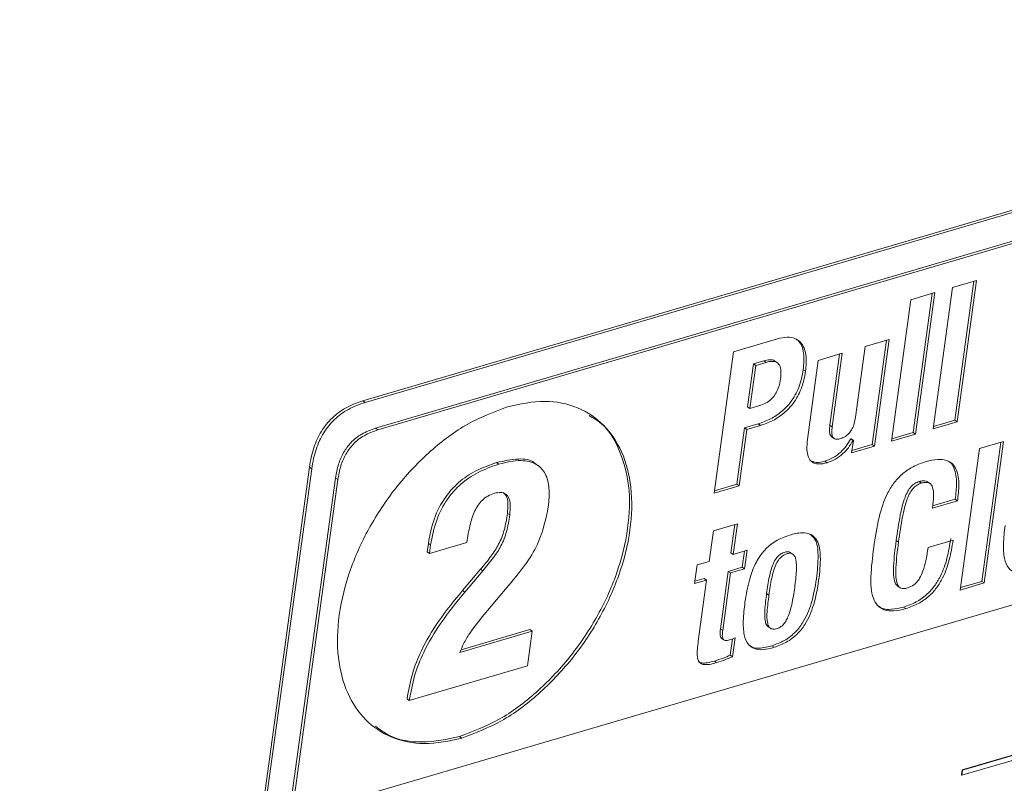
# Paper-space layout 'Sheet2' of a CAD drawing. Units: inches. Extents: x 0 to 195, y 0 to 151.
# Drawn here: x 155 to 161, y 113 to 118 of the extents above; entities that cross this region are included whole.
import ezdxf

# ---------------------------------------------------------------- set-up
doc = ezdxf.new("R2010")
doc.units = ezdxf.units.IN
doc.header["$MEASUREMENT"] = 0
doc.layers.add('SLD-0', color=179, linetype='Continuous')

psp = doc.layouts.new('Sheet2')

# ---------------------------------------------------------------- linework, layer by layer
at = {"layer": 'SLD-0', "color": 179, "linetype": 'Continuous', "lineweight": 15}
for p, q in [((165.26004, 117.76997), (157.23368, 115.41146)), ((165.2743, 117.76017), (157.24794, 115.40167)), ((157.31207, 115.2422), (165.15928, 117.54807)), ((157.32633, 115.23241), (165.17354, 117.53827)), ((161.02874, 116.15668), (160.88039, 116.11309)), ((160.89453, 115.29117), (161.01249, 116.1519)), ((160.90879, 115.28137), (161.02874, 116.15668)), ((160.77078, 116.08087), (160.62243, 116.03729)), ((160.65082, 115.20557), (160.77078, 116.08087)), ((160.88039, 116.11309), (160.76044, 115.23778)), ((160.62243, 116.03729), (160.50248, 115.16198)), ((160.63657, 115.21537), (160.75452, 116.0761)), ((159.79686, 115.7947), (159.52597, 115.7151)), ((160.4886, 115.79089), (160.34024, 115.7473)), ((160.38396, 115.14114), (160.47235, 115.78612)), ((160.39821, 115.13135), (160.4886, 115.79089)), ((160.34024, 115.7473), (160.28027, 115.30964)), ((159.52597, 115.7151), (159.40602, 114.83979)), ((159.64871, 115.64043), (159.71321, 115.65939)), ((159.72746, 115.64959), (159.71321, 115.65939)), ((159.79786, 115.64624), (159.78004, 115.65849)), ((160.05001, 115.66201), (159.98297, 115.17287)), ((160.19835, 115.7056), (160.05001, 115.66201)), ((160.12177, 115.26059), (160.1821, 115.70082)), ((160.13602, 115.25079), (160.19835, 115.7056)), ((159.61225, 115.3744), (159.64871, 115.64043)), ((159.6265, 115.36461), (159.66296, 115.63064)), ((159.66296, 115.63064), (159.64871, 115.64043)), ((159.66296, 115.63064), (159.72746, 115.64959)), ((159.97161, 115.59426), (159.95735, 115.60406)), ((157.23368, 115.41146), (157.24794, 115.40167)), ((159.6265, 115.36461), (159.61225, 115.3744)), ((159.6953, 115.38482), (159.6265, 115.36461)), ((160.76244, 115.25236), (160.89453, 115.29117)), ((160.90879, 115.28137), (160.89453, 115.29117)), ((165.06933, 115.2722), (156.79213, 112.83999)), ((157.32633, 115.23241), (157.31207, 115.2422)), ((159.54656, 114.89508), (159.59444, 115.24446)), ((159.56082, 114.88528), (159.6087, 115.23466)), ((159.59444, 115.24446), (159.67721, 115.26878)), ((159.6087, 115.23466), (159.59444, 115.24446)), ((159.6087, 115.23466), (159.69146, 115.25898)), ((159.69146, 115.25898), (159.67721, 115.26878)), ((160.13602, 115.25079), (160.12177, 115.26059)), ((160.76044, 115.23778), (160.90879, 115.28137)), ((160.13152, 115.18947), (160.14934, 115.17723)), ((160.25049, 115.17605), (160.25264, 115.17667)), ((160.26475, 115.16625), (160.25049, 115.17605)), ((160.26689, 115.16688), (160.25264, 115.17667)), ((160.50248, 115.16198), (160.65082, 115.20557)), ((160.50448, 115.17656), (160.63657, 115.21537)), ((160.65082, 115.20557), (160.63657, 115.21537)), ((160.26689, 115.16688), (160.25631, 115.08965)), ((160.25631, 115.08965), (160.39821, 115.13135)), ((160.25831, 115.10422), (160.38396, 115.14114)), ((160.26475, 115.16625), (160.26689, 115.16688)), ((160.39821, 115.13135), (160.38396, 115.14114)), ((161.04708, 115.11624), (160.92712, 114.24094)), ((161.19543, 115.15984), (161.04708, 115.11624)), ((161.06122, 114.29433), (161.17918, 115.15506)), ((161.07548, 114.28453), (161.19543, 115.15984)), ((156.90223, 115.00032), (155.11023, 101.92384)), ((156.91648, 114.99052), (155.12448, 101.91405)), ((156.90223, 115.00032), (156.91648, 114.99052)), ((158.07477, 115.01991), (158.06051, 115.02971)), ((158.31585, 115.01154), (158.29803, 115.02379)), ((160.10454, 115.02858), (160.09029, 115.03838)), ((156.77788, 112.84978), (157.06348, 114.93384)), ((156.79213, 112.83999), (157.07773, 114.92405)), ((157.07773, 114.92405), (157.06348, 114.93384)), ((159.40602, 114.83979), (159.56082, 114.88528)), ((159.40802, 114.85436), (159.54656, 114.89508)), ((159.56082, 114.88528), (159.54656, 114.89508)), ((160.68873, 114.9027), (160.67448, 114.91249)), ((160.74189, 114.89936), (160.72407, 114.91161)), ((160.75733, 114.76154), (160.89669, 114.80249)), ((160.91094, 114.7927), (160.89669, 114.80249)), ((160.75615, 114.74721), (160.91094, 114.7927)), ((158.14111, 114.70533), (158.12686, 114.71513)), ((159.54924, 114.65023), (159.40089, 114.60664)), ((159.50911, 114.47123), (159.53298, 114.64545)), ((159.52336, 114.46143), (159.54924, 114.65023)), ((159.40089, 114.60664), (159.37502, 114.41785)), ((157.63786, 114.52925), (157.63078, 114.47759)), ((157.65212, 114.51945), (157.63786, 114.52925)), ((157.64504, 114.4678), (157.87646, 114.5358)), ((157.65212, 114.51945), (157.64504, 114.4678)), ((160.54579, 114.53714), (160.53153, 114.54694)), ((160.88379, 114.54941), (160.729, 114.50392)), ((157.64504, 114.4678), (157.63078, 114.47759)), ((159.52336, 114.46143), (159.50911, 114.47123)), ((159.60936, 114.48671), (159.52336, 114.46143)), ((159.57932, 114.38127), (159.59311, 114.48193)), ((159.59357, 114.37147), (159.60936, 114.48671)), ((159.89454, 114.46142), (159.87672, 114.47366)), ((159.29978, 114.39573), (159.28398, 114.2805)), ((159.37502, 114.41785), (159.29978, 114.39573)), ((159.49332, 114.356), (159.57932, 114.38127)), ((159.59357, 114.37147), (159.57932, 114.38127)), ((157.9603, 114.36887), (157.8489, 114.23702)), ((157.97455, 114.35907), (157.86316, 114.22722)), ((157.97455, 114.35907), (157.9603, 114.36887)), ((159.44443, 113.99925), (159.49332, 114.356)), ((159.45868, 113.98945), (159.50757, 114.3462)), ((159.50757, 114.3462), (159.49332, 114.356)), ((159.50757, 114.3462), (159.59357, 114.37147)), ((157.98274, 114.08982), (158.13628, 114.27076)), ((159.28398, 114.2805), (159.35923, 114.30261)), ((159.28598, 114.29507), (159.34497, 114.31241)), ((159.35923, 114.30261), (159.30749, 113.92503)), ((159.35923, 114.30261), (159.34497, 114.31241)), ((160.53864, 114.26633), (160.55645, 114.25409)), ((160.92712, 114.24094), (161.07548, 114.28453)), ((160.92912, 114.25551), (161.06122, 114.29433)), ((161.07548, 114.28453), (161.06122, 114.29433)), ((157.86316, 114.22722), (157.8489, 114.23702)), ((159.74477, 114.21), (159.73051, 114.2198)), ((160.59156, 114.12587), (160.57731, 114.13566)), ((160.93828, 113.09493), (164.63445, 114.18104)), ((159.73818, 114.01526), (159.756, 114.00301)), ((158.2808, 113.98651), (157.83305, 113.85494)), ((158.26655, 113.99631), (157.84007, 113.87099)), ((158.25145, 113.7723), (158.2808, 113.98651)), ((158.2808, 113.98651), (158.26655, 113.99631)), ((159.45868, 113.98945), (159.44443, 113.99925)), ((159.44987, 113.94327), (159.46768, 113.93102)), ((159.50472, 113.83696), (159.51863, 113.9384)), ((159.51898, 113.82716), (159.53511, 113.94484)), ((159.77677, 113.88644), (159.76252, 113.89624)), ((159.51898, 113.82716), (159.50472, 113.83696)), ((157.52028, 113.55746), (158.25145, 113.7723)), ((159.42123, 113.79138), (159.40697, 113.80118)), ((157.52028, 113.55746), (157.50603, 113.56725)), ((162.35916, 113.54537), (160.93973, 113.12828)), ((162.36598, 113.54457), (160.94258, 113.12632)), ((157.84566, 113.32452), (157.83141, 113.33432)), ((160.93973, 113.12828), (160.93543, 113.09689)), ((160.93828, 113.09493), (160.93543, 113.09689)), ((160.94258, 113.12632), (160.93828, 113.09493)), ((160.94258, 113.12632), (160.93973, 113.12828))]:
    psp.add_line(p, q, dxfattribs=at)
for points, knots in [([(159.97161, 115.59426), (159.97472, 115.62854), (159.98036, 115.69055), (159.95383, 115.76792), (159.90455, 115.80139), (159.85303, 115.80826), (159.81717, 115.7996), (159.79686, 115.7947)], [0, 0, 0, 0, 0.30560426, 0.55277981, 0.67438848, 0.81560453, 1, 1, 1, 1]), ([(159.95735, 115.60406), (159.96012, 115.63785), (159.96513, 115.69895), (159.94414, 115.77356), (159.91435, 115.79172), (159.90859, 115.79522)], [0, 0, 0, 0, 0.4993735, 0.9032479, 1, 1, 1, 1]), ([(159.71321, 115.65939), (159.72536, 115.66216), (159.74639, 115.66697), (159.773, 115.6655), (159.78024, 115.6575), (159.78117, 115.65646)], [0, 0, 0, 0, 0.5441546, 0.9410656, 1, 1, 1, 1]), ([(159.72746, 115.64959), (159.7399, 115.65271), (159.76141, 115.65811), (159.79313, 115.6528), (159.81457, 115.62944), (159.82117, 115.59149), (159.8182, 115.56285), (159.81648, 115.54633)], [0, 0, 0, 0, 0.2155471, 0.372772, 0.5137743, 0.7194826, 1, 1, 1, 1]), ([(159.67721, 115.26878), (159.70361, 115.27807), (159.75585, 115.29645), (159.82513, 115.34331), (159.88653, 115.40817), (159.93592, 115.4962), (159.94997, 115.5669), (159.95735, 115.60406)], [0, 0, 0, 0, 0.1807197, 0.3574985, 0.5354754, 0.7558312, 1, 1, 1, 1]), ([(159.69146, 115.25898), (159.71787, 115.26827), (159.7701, 115.28666), (159.83938, 115.33351), (159.90079, 115.39837), (159.95017, 115.48641), (159.96422, 115.5571), (159.97161, 115.59426)], [0, 0, 0, 0, 0.1807245, 0.3574976, 0.535475, 0.7558415, 1, 1, 1, 1]), ([(159.81648, 115.54633), (159.81363, 115.5307), (159.80823, 115.50109), (159.79091, 115.4613), (159.76678, 115.42742), (159.73501, 115.3999), (159.70843, 115.38981), (159.6953, 115.38482)], [0, 0, 0, 0, 0.22262052, 0.42155764, 0.60323701, 0.80396557, 1, 1, 1, 1]), ([(157.23368, 115.41146), (157.21507, 115.40539), (157.16195, 115.38806), (157.08167, 115.34338), (157.00314, 115.26878), (156.9458, 115.17374), (156.91534, 115.08135), (156.90566, 115.02156), (156.90223, 115.00032)], [0, 0, 0, 0, 0.1044957, 0.2982759, 0.4848364, 0.6766129, 0.8851275, 1, 1, 1, 1]), ([(157.24794, 115.40167), (157.22933, 115.39559), (157.17621, 115.37826), (157.09592, 115.33359), (157.01739, 115.25899), (156.96006, 115.16394), (156.92959, 115.07155), (156.91992, 115.01176), (156.91648, 114.99052)], [0, 0, 0, 0, 0.1044991, 0.2982752, 0.4848362, 0.6766212, 0.8851366, 1, 1, 1, 1]), ([(158.12662, 115.37469), (158.04338, 115.34272), (157.8717, 115.27676), (157.64529, 115.10405), (157.4424, 114.89161), (157.27414, 114.64357), (157.14911, 114.37312), (157.07874, 114.09605), (157.06956, 113.83398), (157.12431, 113.60731), (157.23966, 113.43043), (157.40976, 113.31732), (157.62328, 113.27579), (157.76806, 113.30752), (157.84566, 113.32452)], [0, 0, 0, 0, 0.0871292, 0.1797085, 0.2763432, 0.374725, 0.4723929, 0.5673877, 0.6534655, 0.7272629, 0.79284, 0.8557659, 0.922685, 1, 1, 1, 1]), ([(157.84566, 113.32452), (157.9289, 113.3565), (158.10059, 113.42246), (158.32699, 113.59517), (158.52988, 113.80761), (158.69814, 114.05565), (158.82317, 114.3261), (158.89353, 114.60317), (158.90272, 114.86524), (158.84796, 115.09191), (158.73262, 115.26879), (158.56252, 115.3819), (158.349, 115.42343), (158.20422, 115.3917), (158.12662, 115.37469)], [0, 0, 0, 0, 0.0871286, 0.1797081, 0.2763431, 0.3747253, 0.4723936, 0.5673856, 0.6534673, 0.7272651, 0.7928424, 0.8557677, 0.9226861, 1, 1, 1, 1]), ([(157.83141, 113.33432), (157.91465, 113.3663), (158.08633, 113.43226), (158.31273, 113.60497), (158.51563, 113.81741), (158.68387, 114.06542), (158.80897, 114.33597), (158.87909, 114.6127), (158.88905, 114.87588), (158.83194, 115.09917), (158.74196, 115.25571), (158.65807, 115.3055), (158.6321, 115.32091)], [0, 0, 0, 0, 0.1059664, 0.2185617, 0.3360897, 0.4557429, 0.5745277, 0.6900597, 0.7947529, 0.8845062, 0.9642601, 1, 1, 1, 1]), ([(160.28027, 115.30964), (160.27805, 115.29684), (160.27388, 115.27276), (160.26124, 115.24019), (160.24329, 115.21236), (160.21865, 115.18961), (160.19745, 115.18152), (160.18685, 115.17748)], [0, 0, 0, 0, 0.2268711, 0.426643, 0.6061353, 0.8031681, 1, 1, 1, 1]), ([(157.06348, 114.93384), (157.06863, 114.96254), (157.07845, 115.01724), (157.11059, 115.09165), (157.15825, 115.15684), (157.22575, 115.21108), (157.28265, 115.23159), (157.31207, 115.2422)], [0, 0, 0, 0, 0.2071892, 0.394914, 0.5714632, 0.7784624, 1, 1, 1, 1]), ([(157.07773, 114.92405), (157.08288, 114.95275), (157.0927, 115.00745), (157.12485, 115.08185), (157.1725, 115.14704), (157.24001, 115.20128), (157.29691, 115.2218), (157.32633, 115.23241)], [0, 0, 0, 0, 0.2071891, 0.3949141, 0.5714628, 0.7784618, 1, 1, 1, 1]), ([(160.13364, 115.18864), (160.13025, 115.19186), (160.12067, 115.20097), (160.11844, 115.22808), (160.12052, 115.24843), (160.12177, 115.26059)], [0, 0, 0, 0, 0.1802199, 0.5104457, 1, 1, 1, 1]), ([(160.18685, 115.17748), (160.17971, 115.17565), (160.16727, 115.17245), (160.14836, 115.17557), (160.13555, 115.19134), (160.13243, 115.21789), (160.13468, 115.23849), (160.13602, 115.25079)], [0, 0, 0, 0, 0.1897156, 0.3306904, 0.4644028, 0.6801268, 1, 1, 1, 1]), ([(159.98297, 115.17287), (159.98081, 115.15168), (159.97705, 115.11491), (159.98471, 115.06573), (160.00926, 115.02936), (160.05509, 115.01632), (160.08667, 115.02415), (160.10454, 115.02858)], [0, 0, 0, 0, 0.26183342, 0.45447711, 0.60269421, 0.77509209, 1, 1, 1, 1]), ([(160.09029, 115.03838), (160.1077, 115.04483), (160.1435, 115.05809), (160.18726, 115.09162), (160.22383, 115.1313), (160.24138, 115.16075), (160.25049, 115.17605)], [0, 0, 0, 0, 0.2560831, 0.52628, 0.7540285, 1, 1, 1, 1]), ([(160.10454, 115.02858), (160.12196, 115.03503), (160.15775, 115.04829), (160.20152, 115.08183), (160.23809, 115.1215), (160.25564, 115.15095), (160.26475, 115.16625)], [0, 0, 0, 0, 0.2560877, 0.5262895, 0.7540241, 1, 1, 1, 1]), ([(158.29881, 115.02136), (158.29744, 115.02292), (158.27391, 115.04969), (158.1801, 115.05679), (158.10442, 115.03965), (158.06051, 115.02971)], [0, 0, 0, 0, 0.0252188, 0.4344618, 1, 1, 1, 1]), ([(160.91094, 114.7927), (160.9149, 114.8261), (160.92254, 114.89055), (160.91467, 114.97181), (160.88189, 115.02374), (160.84007, 115.04759), (160.78171, 115.0519), (160.74021, 115.0415), (160.71622, 115.03549)], [0, 0, 0, 0, 0.2479155, 0.4783891, 0.5807052, 0.6867112, 0.8189534, 1, 1, 1, 1]), ([(158.06051, 115.02971), (158.01641, 115.01432), (157.93192, 114.98483), (157.8233, 114.91021), (157.73386, 114.81092), (157.66693, 114.682), (157.64779, 114.58141), (157.63786, 114.52925)], [0, 0, 0, 0, 0.2005326, 0.3841753, 0.5606121, 0.7721387, 1, 1, 1, 1]), ([(158.07477, 115.01991), (158.03066, 115.00452), (157.94618, 114.97504), (157.83756, 114.90041), (157.74811, 114.80112), (157.68119, 114.6722), (157.66204, 114.57161), (157.65212, 114.51945)], [0, 0, 0, 0, 0.2005293, 0.3841756, 0.5606062, 0.7721321, 1, 1, 1, 1]), ([(158.37971, 114.75526), (158.3834, 114.79408), (158.38996, 114.86303), (158.36918, 114.95815), (158.30728, 115.02893), (158.19751, 115.05059), (158.11983, 115.03117), (158.07477, 115.01991)], [0, 0, 0, 0, 0.22307787, 0.39622877, 0.5428137, 0.73475383, 1, 1, 1, 1]), ([(159.99911, 115.04314), (160.01132, 115.03772), (160.04065, 115.02469), (160.07199, 115.03333), (160.09029, 115.03838)], [0, 0, 0, 0, 0.4161997, 1, 1, 1, 1]), ([(160.71622, 115.03549), (160.68932, 115.02615), (160.63799, 115.00833), (160.57181, 114.96376), (160.51915, 114.90877), (160.46363, 114.81954), (160.4192, 114.68232), (160.40192, 114.56612), (160.39268, 114.50392)], [0, 0, 0, 0, 0.1281023, 0.2444573, 0.3562271, 0.469575, 0.7160894, 1, 1, 1, 1]), ([(160.89669, 114.80249), (160.90077, 114.83608), (160.90865, 114.90089), (160.8994, 114.98008), (160.87395, 115.02715), (160.85697, 115.03604), (160.85244, 115.03841)], [0, 0, 0, 0, 0.40122579, 0.77426382, 0.93984314, 1, 1, 1, 1]), ([(160.53153, 114.54694), (160.53917, 114.59983), (160.55215, 114.68983), (160.5762, 114.79248), (160.60152, 114.85053), (160.62181, 114.88026), (160.64606, 114.90182), (160.66509, 114.90896), (160.67448, 114.91249)], [0, 0, 0, 0, 0.3910965, 0.6653706, 0.7674058, 0.8523899, 0.9271744, 1, 1, 1, 1]), ([(160.54579, 114.53714), (160.55342, 114.59004), (160.56641, 114.68003), (160.59046, 114.78268), (160.61577, 114.84073), (160.63607, 114.87046), (160.66031, 114.89202), (160.67934, 114.89917), (160.68873, 114.9027)], [0, 0, 0, 0, 0.3910981, 0.6653609, 0.7673965, 0.8523809, 0.9271741, 1, 1, 1, 1]), ([(160.67448, 114.91249), (160.68223, 114.91436), (160.69606, 114.91771), (160.71474, 114.91722), (160.72261, 114.91152), (160.72531, 114.90957)], [0, 0, 0, 0, 0.4556794, 0.81351, 1, 1, 1, 1]), ([(160.68873, 114.9027), (160.69654, 114.90466), (160.71049, 114.90816), (160.73091, 114.90663), (160.74693, 114.89674), (160.76165, 114.87039), (160.76457, 114.8182), (160.75933, 114.774), (160.75615, 114.74721)], [0, 0, 0, 0, 0.1134695, 0.2025745, 0.2813025, 0.3684313, 0.6173225, 1, 1, 1, 1]), ([(157.87646, 114.5358), (157.88186, 114.57031), (157.89208, 114.63574), (157.91523, 114.71359), (157.94402, 114.76588), (157.97121, 114.79818), (158.00556, 114.82427), (158.03274, 114.83407), (158.04679, 114.83915)], [0, 0, 0, 0, 0.283884, 0.5381659, 0.6544494, 0.7664161, 0.8791886, 1, 1, 1, 1]), ([(158.04679, 114.83915), (158.05931, 114.84216), (158.08166, 114.84754), (158.11535, 114.83934), (158.13882, 114.81058), (158.14704, 114.76329), (158.1433, 114.72672), (158.14111, 114.70533)], [0, 0, 0, 0, 0.1838346, 0.3283823, 0.4710249, 0.6905833, 1, 1, 1, 1]), ([(158.10082, 114.84463), (158.10759, 114.83814), (158.12558, 114.8209), (158.13239, 114.77253), (158.1289, 114.73631), (158.12686, 114.71513)], [0, 0, 0, 0, 0.2001058, 0.5320752, 1, 1, 1, 1]), ([(158.13628, 114.27076), (158.17421, 114.31673), (158.24389, 114.40118), (158.33887, 114.56034), (158.36445, 114.68242), (158.37971, 114.75526)], [0, 0, 0, 0, 0.3252111, 0.597397, 1, 1, 1, 1]), ([(158.12686, 114.71513), (158.12162, 114.68038), (158.11165, 114.6143), (158.07665, 114.52515), (158.02427, 114.445), (157.98322, 114.39615), (157.9603, 114.36887)], [0, 0, 0, 0, 0.2687607, 0.5111377, 0.7269477, 1, 1, 1, 1]), ([(158.14111, 114.70533), (158.13587, 114.67059), (158.12591, 114.6045), (158.09091, 114.51535), (158.03852, 114.43521), (157.99748, 114.38636), (157.97455, 114.35907)], [0, 0, 0, 0, 0.2687603, 0.5111497, 0.7269481, 1, 1, 1, 1]), ([(161.20559, 114.63925), (161.20103, 114.60085), (161.193, 114.53313), (161.19601, 114.44348), (161.21859, 114.37814), (161.26531, 114.34565), (161.32321, 114.34217), (161.36305, 114.35304), (161.38593, 114.35929)], [0, 0, 0, 0, 0.26486898, 0.46702097, 0.61542415, 0.71722038, 0.83753458, 1, 1, 1, 1]), ([(159.87186, 114.5803), (159.84248, 114.56957), (159.7855, 114.54876), (159.71497, 114.4894), (159.6588, 114.40694), (159.61791, 114.29708), (159.60395, 114.21215), (159.59642, 114.16641)], [0, 0, 0, 0, 0.1762562, 0.3417817, 0.5125135, 0.7374123, 1, 1, 1, 1]), ([(159.76252, 113.89624), (159.78892, 113.90569), (159.84008, 113.92398), (159.9051, 113.97351), (159.96564, 114.04955), (160.01291, 114.16389), (160.04037, 114.30831), (160.05126, 114.43938), (160.04478, 114.54554), (160.00817, 114.5774), (159.99751, 114.58668)], [0, 0, 0, 0, 0.1020745, 0.1977323, 0.2944105, 0.4545727, 0.644983, 0.8262875, 0.94939, 1, 1, 1, 1]), ([(159.77677, 113.88644), (159.80318, 113.89589), (159.85433, 113.91418), (159.91936, 113.96372), (159.97988, 114.03974), (160.02726, 114.15423), (160.05422, 114.29793), (160.06675, 114.43137), (160.05642, 114.53574), (160.00639, 114.59025), (159.94108, 114.5993), (159.89733, 114.58729), (159.87186, 114.5803)], [0, 0, 0, 0, 0.0867181, 0.1679881, 0.2501218, 0.3861887, 0.5479531, 0.7019816, 0.8065642, 0.859347, 0.9181231, 1, 1, 1, 1]), ([(160.57731, 114.13566), (160.60368, 114.14498), (160.65411, 114.1628), (160.71832, 114.20805), (160.7688, 114.26291), (160.81448, 114.33884), (160.84999, 114.43867), (160.86293, 114.51843), (160.86954, 114.55921)], [0, 0, 0, 0, 0.1525095, 0.2915998, 0.4248995, 0.5580964, 0.7740917, 1, 1, 1, 1]), ([(160.39268, 114.50392), (160.38522, 114.44404), (160.37225, 114.33988), (160.3762, 114.21442), (160.41301, 114.14314), (160.45909, 114.11337), (160.52219, 114.10838), (160.56627, 114.11949), (160.59156, 114.12587)], [0, 0, 0, 0, 0.3294659, 0.5731656, 0.6657765, 0.7535372, 0.8585213, 1, 1, 1, 1]), ([(160.54112, 114.26604), (160.53748, 114.26872), (160.52678, 114.2766), (160.51411, 114.32017), (160.51433, 114.41121), (160.52482, 114.49398), (160.53153, 114.54694)], [0, 0, 0, 0, 0.0461379, 0.135781, 0.4470119, 1, 1, 1, 1]), ([(160.60185, 114.2536), (160.59427, 114.25164), (160.58049, 114.24807), (160.55904, 114.25051), (160.54228, 114.26577), (160.5276, 114.30925), (160.52911, 114.40217), (160.53928, 114.48448), (160.54579, 114.53714)], [0, 0, 0, 0, 0.0695089, 0.1264677, 0.1834856, 0.2602193, 0.5266307, 1, 1, 1, 1]), ([(160.59156, 114.12587), (160.61794, 114.13518), (160.66836, 114.153), (160.73257, 114.19825), (160.78306, 114.25311), (160.82873, 114.32904), (160.86425, 114.42887), (160.87718, 114.50863), (160.88379, 114.54941)], [0, 0, 0, 0, 0.1525137, 0.2916045, 0.4248976, 0.5580949, 0.7740909, 1, 1, 1, 1]), ([(160.729, 114.50392), (160.72474, 114.47616), (160.71721, 114.42708), (160.69997, 114.36328), (160.68109, 114.3192), (160.66143, 114.29081), (160.63765, 114.26749), (160.61582, 114.25902), (160.60185, 114.2536)], [0, 0, 0, 0, 0.284134, 0.5021572, 0.6675709, 0.7661825, 0.8504571, 1, 1, 1, 1]), ([(159.73051, 114.2198), (159.73548, 114.25464), (159.74445, 114.3176), (159.7634, 114.39127), (159.78762, 114.43619), (159.80986, 114.4605), (159.83606, 114.47442), (159.85889, 114.47884), (159.8744, 114.47684), (159.8782, 114.47248), (159.87837, 114.47228)], [0, 0, 0, 0, 0.3204093, 0.5789837, 0.6856231, 0.7815121, 0.8748789, 0.9475557, 0.9975736, 1, 1, 1, 1]), ([(159.74477, 114.21), (159.74973, 114.24484), (159.75869, 114.3078), (159.77767, 114.38149), (159.80185, 114.42637), (159.82419, 114.45079), (159.85007, 114.46434), (159.87375, 114.46974), (159.8933, 114.46447), (159.90565, 114.44923), (159.91585, 114.41443), (159.91526, 114.34849), (159.90816, 114.29137), (159.90385, 114.25674)], [0, 0, 0, 0, 0.1951116, 0.3525769, 0.4175261, 0.475913, 0.5327757, 0.577034, 0.6074936, 0.639296, 0.680585, 0.8063838, 1, 1, 1, 1]), ([(159.90385, 114.25674), (159.89852, 114.22107), (159.88929, 114.15926), (159.87005, 114.08858), (159.84981, 114.04764), (159.83357, 114.02586), (159.81351, 114.00939), (159.79012, 113.99979), (159.76481, 113.99657), (159.74384, 114.01104), (159.73059, 114.04977), (159.73282, 114.11758), (159.74036, 114.17593), (159.74477, 114.21)], [0, 0, 0, 0, 0.1995628, 0.3457067, 0.402466, 0.4511823, 0.4949595, 0.5439174, 0.5905963, 0.6285496, 0.6741222, 0.8096785, 1, 1, 1, 1]), ([(157.8489, 114.23702), (157.79791, 114.17475), (157.70244, 114.05814), (157.59873, 113.88353), (157.53374, 113.72107), (157.51529, 113.61867), (157.50603, 113.56725)], [0, 0, 0, 0, 0.31607788, 0.59187548, 0.79505418, 1, 1, 1, 1]), ([(157.86316, 114.22722), (157.81217, 114.16495), (157.71669, 114.04834), (157.61298, 113.87373), (157.548, 113.71127), (157.52955, 113.60887), (157.52028, 113.55746)], [0, 0, 0, 0, 0.3160789, 0.5918774, 0.7950535, 1, 1, 1, 1]), ([(159.74095, 114.01548), (159.73795, 114.01718), (159.72764, 114.02305), (159.71722, 114.06094), (159.71812, 114.12669), (159.72594, 114.18547), (159.73051, 114.2198)], [0, 0, 0, 0, 0.0478422, 0.1646637, 0.5121513, 1, 1, 1, 1]), ([(159.59642, 114.16641), (159.59187, 114.128), (159.58384, 114.06028), (159.58684, 113.97063), (159.60942, 113.90529), (159.65614, 113.87281), (159.71405, 113.86932), (159.75388, 113.8802), (159.77677, 113.88644)], [0, 0, 0, 0, 0.2648665, 0.4670281, 0.6154171, 0.7172118, 0.837528, 1, 1, 1, 1]), ([(160.42124, 114.14296), (160.42831, 114.13762), (160.45098, 114.12049), (160.5086, 114.11911), (160.55225, 114.12963), (160.57731, 114.13566)], [0, 0, 0, 0, 0.16176097, 0.51881742, 1, 1, 1, 1]), ([(157.83305, 113.85494), (157.8404, 113.87283), (157.85724, 113.91384), (157.9057, 113.99395), (157.95204, 114.05162), (157.98274, 114.08982)], [0, 0, 0, 0, 0.2071641, 0.4749482, 1, 1, 1, 1]), ([(159.45181, 113.94232), (159.45137, 113.9425), (159.44802, 113.94387), (159.44291, 113.95397), (159.44117, 113.97315), (159.44321, 113.9895), (159.44443, 113.99925)], [0, 0, 0, 0, 0.0237686, 0.1797812, 0.5113206, 1, 1, 1, 1]), ([(159.50145, 113.9326), (159.49616, 113.93121), (159.48697, 113.92878), (159.47417, 113.92833), (159.46415, 113.93233), (159.45684, 113.94363), (159.45559, 113.96362), (159.45753, 113.97981), (159.45868, 113.98945)], [0, 0, 0, 0, 0.1699802, 0.2956925, 0.3933971, 0.4903015, 0.696326, 1, 1, 1, 1]), ([(159.30749, 113.92503), (159.30534, 113.90827), (159.30153, 113.87855), (159.30042, 113.83886), (159.30475, 113.80855), (159.31933, 113.78607), (159.3462, 113.77738), (159.38089, 113.78045), (159.4064, 113.78736), (159.42123, 113.79138)], [0, 0, 0, 0, 0.2067047, 0.3665457, 0.4852583, 0.5772331, 0.6767756, 0.8121203, 1, 1, 1, 1]), ([(159.53511, 113.94484), (159.52909, 113.94239), (159.51802, 113.93787), (159.50664, 113.93425), (159.50145, 113.9326)], [0, 0, 0, 0, 0.5440335, 1, 1, 1, 1]), ([(159.62286, 113.90034), (159.6286, 113.89574), (159.64823, 113.88002), (159.70049, 113.8801), (159.73988, 113.89035), (159.76252, 113.89624)], [0, 0, 0, 0, 0.1496013, 0.5114123, 1, 1, 1, 1]), ([(159.40697, 113.80118), (159.42548, 113.80724), (159.45848, 113.81806), (159.49062, 113.83119), (159.50472, 113.83696)], [0, 0, 0, 0, 0.5609973, 1, 1, 1, 1]), ([(159.30849, 113.79757), (159.31521, 113.79435), (159.33205, 113.78625), (159.36692, 113.79067), (159.39225, 113.79731), (159.40697, 113.80118)], [0, 0, 0, 0, 0.2174504, 0.5451298, 1, 1, 1, 1]), ([(159.42123, 113.79138), (159.43974, 113.79745), (159.47273, 113.80827), (159.50487, 113.8214), (159.51898, 113.82716)], [0, 0, 0, 0, 0.561015, 1, 1, 1, 1]), ([(157.31166, 113.39791), (157.33917, 113.37719), (157.42158, 113.31516), (157.6106, 113.28784), (157.75435, 113.3181), (157.83141, 113.33432)], [0, 0, 0, 0, 0.1886634, 0.5650928, 1, 1, 1, 1])]:
    psp.add_open_spline(points, degree=3, knots=knots, dxfattribs=at)

doc.saveas('drawing.dxf')
